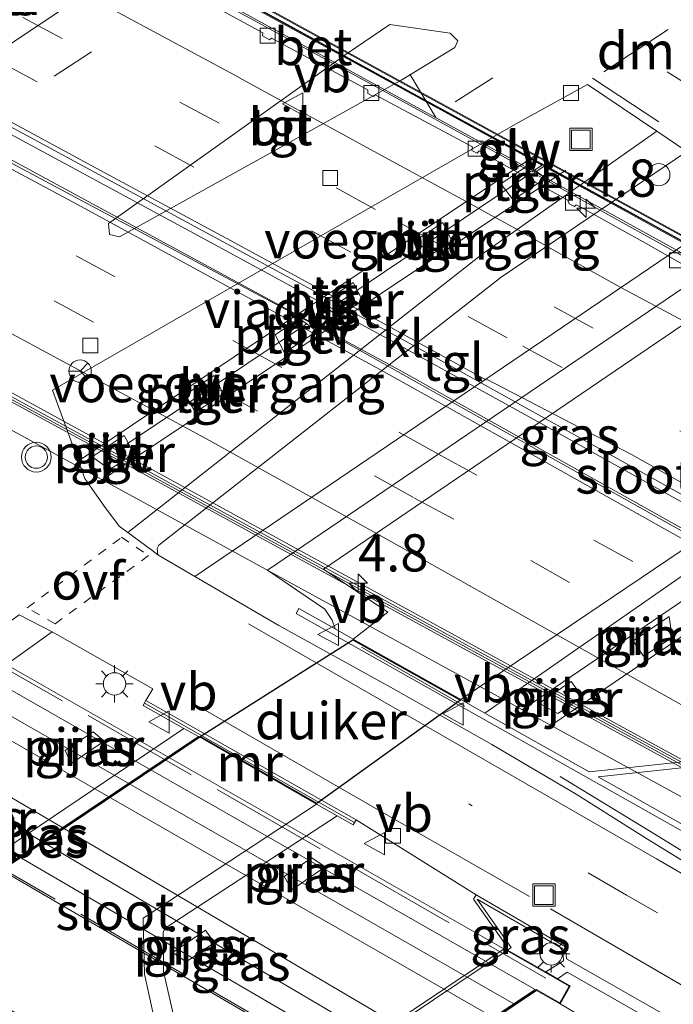
# Model space of a CAD drawing. Units: metres. Extents: x 82460 to 90000, y 449998 to 456251.
# Drawn here: x 84240 to 84284, y 453795 to 453862 of the extents above; entities that cross this region are included whole.
import ezdxf
from ezdxf.enums import TextEntityAlignment as Align

# ---------------------------------------------------------------- set-up
doc = ezdxf.new("R2010")
doc.units = ezdxf.units.M
for name, pattern in [('IE-TERREINAFSCHEIDING', [10, 8, -2]), ('VW-3-9_STREEP', [12, 3, -9]), ('VW-6060_STREEP', [1.2, 0.6, -0.6])]:
    doc.linetypes.add(name, pattern=pattern)
doc.layers.get('0').update_dxf_attribs({"lineweight": 25})
for name, color, linetype, lineweight in [('B-ME-AL-OVERIG-S-B1', 7, 'Continuous', 18), ('B-ME-AM-KILOMETR-S-B2', 7, 'Continuous', 18), ('B-ME-BV-GELEIDECONSTRUCTIE-GELEIDERAIL-L-B1', 213, 'BV-GELEIDERAIL', 18), ('B-ME-BV-GELEIDECONSTRUCTIE-GELEIDERAIL-L-B2', 213, 'BV-GELEIDERAIL', 18), ('B-ME-IE-GRASLAND-GV-B6', 93, 'Continuous', 18), ('B-ME-IE-INRICHTINGSELEMENT-S-B1', 253, 'Continuous', 18), ('B-ME-IE-MEUBILAIR_WEGMEUBILAIR-LICHTMAST-S-B1', 8, 'Continuous', 18), ('B-ME-IE-MEUBILAIR_WEGMEUBILAIR-LIJNVERLICHT-L-B1', 8, 'VW-LIJNV', 18), ('B-ME-IE-TERREINAFSCHEIDING-RASTERHEKWERK-L-B1', 8, 'IE-TERREINAFSCHEIDING', 18), ('B-ME-IE-TERREINAFSCHEIDING-RASTERHEKWERK-L-B2', 8, 'IE-TERREINAFSCHEIDING', 18), ('B-ME-KW-DUIKER-GV-B6', 10, 'Continuous', 25), ('B-ME-KW-GELUIDSWERING-GV-B7', 8, 'Continuous', 18), ('B-ME-KW-LANDHOOFD-GV-B6', 173, 'Continuous', 18), ('B-ME-KW-PIJLER-GV-B6', 173, 'Continuous', 18), ('B-ME-KW-SCHERM-L-B2', 8, 'Continuous', 18), ('B-ME-KW-VIADUCT-GV-B7', 173, 'Continuous', 18), ('B-ME-KW-VOEGOVERGANG-L-B2', 8, 'Continuous', 18), ('B-ME-MW-MUUR-GV-B6', 8, 'IE-TERREINAFSCHEIDING-KUNSTMATIG', 18), ('B-ME-MW-MUUR-L-B1', 8, 'IE-TERREINAFSCHEIDING-KUNSTMATIG', 18), ('B-ME-OB-BEKLEDING-GV-B6', 253, 'Continuous', 18), ('B-ME-OB-BESCHOEIING-GV-B6', 10, 'Continuous', 25), ('B-ME-OG-WATER-GV-B6', 153, 'Continuous', 18), ('B-ME-SB-SPOOR-GV-B6', 253, 'Continuous', 18), ('B-ME-SB-SPOOR-GV-B7', 253, 'Continuous', 18), ('B-ME-SB-SPOOR-L-B2', 253, 'Continuous', 18), ('B-ME-VH-VERH_SOORT-BETON-OVERIG-GV-B7', 8, 'IE-TERREINAFSCHEIDING-NATUURLIJK-HOUTWAL', 18), ('B-ME-VH-VERH_SOORT-BITUMEN-GV-B6', 8, 'IE-TERREINAFSCHEIDING-NATUURLIJK-HOUTWAL', 18), ('B-ME-VH-VERH_SOORT-BITUMEN-GV-B7', 8, 'IE-TERREINAFSCHEIDING-NATUURLIJK-HOUTWAL', 18), ('B-ME-VH-VERH_SOORT-KLINKERS-GV-B6', 8, 'IE-TERREINAFSCHEIDING-NATUURLIJK-HOUTWAL', 18), ('B-ME-VH-VERH_SOORT-TEGELS-GV-B6', 8, 'Continuous', 18), ('B-ME-VV-KOLK-S-B1', 8, 'Continuous', 18), ('B-ME-VV-KOLK-S-B2', 8, 'Continuous', 18), ('B-ME-VW-MARKERING-39STREEP-015-L-B1', 255, 'VW-3-9_STREEP', 18), ('B-ME-VW-MARKERING-39STREEP-015-L-B2', 255, 'VW-3-9_STREEP', 18), ('B-ME-VW-MARKERING-6060STRP10-GV-B6', 255, 'VW-6060_STREEP', 18), ('B-ME-VW-MARKERING-DRIEHOEK-L-B1', 7, 'VW-HAAIETAND70-R-B', 18), ('B-ME-VW-MARKERING-STREEP-015-L-B1', 7, 'Continuous', 18), ('B-ME-VW-MARKERING-STREEP-015-L-B2', 7, 'Continuous', 18), ('B-ME-VW-MEUBILAIR_WEGMEUBILAIR-RONA-S-B1', 8, 'Continuous', 18), ('B-ME-VW-MEUBILAIR_WEGMEUBILAIR-VERKEERSBORD-S-B1', 8, 'Continuous', 18), ('B-ME-VW-MEUBILAIR_WEGMEUBILAIR-VERKEERSLICHT-S-B1', 13, 'Continuous', 18)]:
    doc.layers.add(name, color=color, linetype=linetype, lineweight=lineweight)
doc.styles.add('NLCS-ISO', font='NLCS-ISO.TTF')
doc.linetypes.add('BV-GELEIDERAIL', pattern='A,10,-3,[108,NLCS.SHX,S=1,R=0,X=0,Y=0],-3', length=16)
doc.linetypes.add('IE-TERREINAFSCHEIDING-KUNSTMATIG', pattern='A,4,[82,NLCS.SHX,S=0.75,R=90,X=0,Y=0],4,-2', length=10)
doc.linetypes.add('IE-TERREINAFSCHEIDING-NATUURLIJK-HOUTWAL', pattern='A,7,-1.5,[67,NLCS.SHX,S=0.75,R=45,X=0,Y=0],-1.5,7,-1.5,[70,NLCS.SHX,S=0.75,R=0,X=0,Y=0],-1.5', length=20)
doc.linetypes.add('VW-HAAIETAND70-R-B', pattern='A,0,-0.5,[153,NLCS.SHX,S=1,R=180,X=-0.375,Y=0],-0.5', length=1)
doc.linetypes.add('VW-LIJNV', pattern='A,0,-5,[102,NLCS.SHX,S=1,R=0,X=-0.625,Y=0],2.5,-0.5,[69,NLCS.SHX,S=0.5,R=0,X=0,Y=0],-0.5,2.5,[102,NLCS.SHX,S=1,R=180,X=0.625,Y=0],-5', length=16)

# ---------------------------------------------------------------- blocks, each defined once
blk = doc.blocks.new('dtb')
blk.add_circle((0, 0), 0.75)
blk = doc.blocks.new('put')
for p, q in [((0.75, 0.75), (-0.75, 0.75)), ((-0.75, 0.75), (-0.75, -0.75)), ((0.75, -0.75), (0.75, 0.75)), ((-0.75, -0.75), (0.75, -0.75))]:
    blk.add_line(p, q)
blk.add_lwpolyline([(-0.625, 0.625), (0.625, 0.625), (0.625, -0.625), (-0.625, -0.625)], close=True)
blk = doc.blocks.new('verkeersbord')
for p, q in [((0, 0.75), (-0.75, -0.625)), ((0.75, -0.625), (0, 0.75)), ((-0.75, -0.625), (0.75, -0.625))]:
    blk.add_line(p, q)
blk = doc.blocks.new('verkeerslicht')
for radius in [1, 0.75]:
    blk.add_circle((0, 0), radius)
blk = doc.blocks.new('wegwijzer')
for q in [(0, 0.75), (-0.53, -0.53), (0.53, -0.53)]:
    blk.add_line((0, 0), q)
blk.add_circle((0, 0), 0.75)
blk = doc.blocks.new('hecto')
for p, q in [((0, 0.625), (-0.625, 0)), ((0, -0.625), (0, 0.625)), ((-0.625, 0), (0.625, 0)), ((0.625, 0), (0, -0.625))]:
    blk.add_line(p, q)
blk = doc.blocks.new('kolk')
blk.add_lwpolyline([(-0.5, -0.5), (0.5, -0.5), (0.5, 0.5), (-0.5, 0.5)], close=True)
blk = doc.blocks.new('lantaarnpaal')
for p, q in [((-0.884, 0.884), (-0.53, 0.53)), ((0, 0.75), (0, 1.25)), ((0.53, 0.53), (0.884, 0.884)), ((-0.75, 0), (-1.25, 0)), ((0.75, 0), (1.25, 0)), ((-0.53, -0.53), (-0.884, -0.884)), ((0.53, -0.53), (0.884, -0.884)), ((0, -0.75), (0, -1.25))]:
    blk.add_line(p, q)
blk.add_circle((0, 0), 0.75)

msp = doc.modelspace()

# ---------------------------------------------------------------- linework, layer by layer
at = {"layer": 'B-ME-BV-GELEIDECONSTRUCTIE-GELEIDERAIL-L-B1'}
msp.add_polyline3d([(84396.517, 453744.087, 6.581), (84386.102, 453749.474, 7.027), (84377.815, 453753.778, 7.236), (84369.466, 453758.042, 7.114), (84356.407, 453764.753, 6.885), (84350.293, 453767.935, 6.423), (84340.3, 453773.269, 6.04), (84333.029, 453777.284, 5.792), (84317.926, 453785.978, 5.082), (84291.163, 453801.634, 3.132), (84282.633, 453806.873, 2.517), (84276.259, 453810.768, 1.83)], dxfattribs=at)
at = {"layer": 'B-ME-BV-GELEIDECONSTRUCTIE-GELEIDERAIL-L-B2'}
for points in [[(84319.837, 453826.012, 7.376), (84319.692, 453826.097, 7.376), (84307.515, 453833.005, 7.406), (84297.924, 453838.391, 7.419), (84285.735, 453845.277, 7.441), (84273.478, 453852.042, 7.486), (84259.433, 453859.706, 7.518), (84250.661, 453864.507, 7.528), (84240.103, 453870.211, 7.496), (84228.679, 453876.353, 7.376)], [(84306.067, 453816.924, 7.771), (84298.488, 453821.314, 7.793), (84284.546, 453829.162, 7.823), (84274.946, 453834.533, 7.828), (84264.441, 453840.333, 7.845), (84253.025, 453846.553, 7.852), (84235.427, 453856.054, 7.831), (84222.176, 453863.084, 7.766), (84214.82, 453867.023, 7.73)], [(84304.772, 453816.07, 7.411), (84265.563, 453838.045, 7.508), (84223.316, 453860.912, 7.508), (84213.42, 453866.194, 7.477)]]:
    msp.add_polyline3d(points, dxfattribs=at)
at = {"layer": 'B-ME-IE-GRASLAND-GV-B6'}
for points in [[(84259.575, 453872.79, 0.434), (84249.831, 453867.083, 0.256), (84216.825, 453845.062, 0.406), (84188.675, 453825.136, 0.652), (84183.137, 453828.429, 0.245), (84187.552, 453832.198, 0.228), (84202.56, 453842.005, 0.051), (84210.955, 453847.857, 0.165), (84242.791, 453868.959, 0.414), (84244.902, 453870.036, 0.303), (84247.775, 453871.151, 0.276), (84251.665, 453872.217, 0.37), (84255.193, 453873.171, 0.414), (84257.674, 453873.896, 0.453), (84259.613, 453874.472, 0.457), (84260.45, 453873.276, 0.437), (84259.575, 453872.79, 0.434)], [(84331.045, 453777.889, 4.971), (84319.059, 453784.834, 4.348), (84304.237, 453793.411, 3.551), (84293.825, 453799.462, 2.694), (84287.022, 453803.544, 2.347), (84282.15, 453806.538, 2.221), (84277.35, 453809.58, 2.02), (84271.673, 453812.904, 1.779), (84265.054, 453816.663, 1.357), (84257.348, 453820.928, 1.053), (84251.707, 453824.217, 0.826), (84289.395, 453849.77, 0.615), (84293.146, 453847.39, 0.804), (84296.95, 453844.958, 0.824), (84302.043, 453841.657, 0.799), (84306.2, 453838.981, 0.85), (84311.186, 453835.796, 1.103), (84316.036, 453832.73, 1.308), (84321.888, 453828.969, 1.565), (84327.767, 453825.357, 1.991)], [(84290.106, 453847.401, 1.104), (84256.58, 453824.643, 1.104), (84260.436, 453822.009, 1.116), (84260.941, 453821.269, 1.116), (84261.132, 453820.697, 1.116), (84258.7, 453822.067, 1.175), (84258.504, 453821.718, 1.175), (84285.243, 453806.655, 2.4)], [(84297.225, 453843.586, -0.591), (84294.98, 453841.873, -0.591), (84290.057, 453844.902, -0.591), (84260.36, 453824.715, -0.591), (84264.677, 453821.819, -0.591), (84262.355, 453820.008, -0.591), (84261.132, 453820.697, 1.116), (84260.941, 453821.269, 1.116), (84260.436, 453822.009, 1.116), (84256.58, 453824.643, 1.104), (84290.106, 453847.401, 1.104), (84294.383, 453844.684, 0.658), (84294.546, 453844.64, 0.658), (84294.852, 453844.642, 0.658), (84295.332, 453844.806, 0.658), (84297.225, 453843.586, -0.591)], [(84304.054, 453839.186, -0.591), (84305.023, 453838.562, 0.591), (84271.198, 453815.027, 0.591), (84269.587, 453815.934, -0.591), (84304.054, 453839.186, -0.591)], [(84285.75, 453811.881, 1.25), (84278.216, 453811.073, 2.069), (84271.198, 453815.027, 0.591), (84305.023, 453838.562, 0.591)], [(84281.171, 453819.893, 1.34), (84281.876, 453818.851, 1.425), (84283.795, 453820.119, 1.448), (84283.591, 453821.526, 1.321), (84281.171, 453819.893, 1.34)], [(84250.969, 453813.998, -0.007), (84234.242, 453802.721, -0.007), (84230.464, 453800.284, 0.056), (84217.378, 453808.066, 0.8), (84225.928, 453813.76, 0.794), (84226.996, 453814.175, 0.797), (84227.563, 453814.275, 0.811), (84230.324, 453814.479, 0.811), (84233.586, 453815.056, 0.797), (84235.699, 453815.912, 0.794), (84242.097, 453820.492, 0.705), (84248.866, 453816.647, 0.737), (84248.415, 453815.881, 0.845), (84248.217, 453815.533, 0.845), (84250.969, 453813.998, -0.007)], [(84274.863, 453815.689, 1.34), (84276.117, 453814.996, 1.43), (84277.765, 453816.092, 1.422), (84277.019, 453817.143, 1.185), (84274.863, 453815.689, 1.34)], [(84231.442, 453799.702, -0.4), (84230.464, 453800.284, 0.056), (84234.242, 453802.721, -0.007), (84250.969, 453813.998, -0.007), (84251.943, 453813.454, -0.458), (84231.442, 453799.702, -0.4)], [(84242.99, 453812.519, 0.693), (84243.377, 453811.638, 0.66), (84245.594, 453813.126, 0.728), (84244.858, 453813.773, 0.744), (84242.99, 453812.519, 0.693)], [(84251.875, 453787.631, 0.311), (84250.274, 453788.572, -0.568), (84248.321, 453797.466, -0.568), (84248.234, 453801.237, -0.568), (84259.891, 453808.896, -0.568), (84261.28, 453808.106, 0.313), (84249.708, 453800.563, 0.311), (84249.574, 453800.262, 0.311), (84249.59, 453797.632, 0.311), (84251.875, 453787.631, 0.311)], [(84261.28, 453808.106, 0.313), (84262.345, 453807.5, 0.808), (84262.543, 453807.848, 0.808), (84270.62, 453802.791, 1.7), (84270.45, 453802.516, 1.7), (84272.695, 453799.309, 2.2), (84258.153, 453789.543, 2.2), (84262.231, 453783.882, 2.3), (84269.53, 453779.689, 2.3), (84267.822, 453778.258, 2.272), (84251.875, 453787.631, 0.311), (84249.59, 453797.632, 0.311), (84249.574, 453800.262, 0.311), (84249.708, 453800.563, 0.311), (84261.28, 453808.106, 0.313)], [(84257.702, 453804.031, 1.07), (84258.213, 453803.138, 1.326), (84260.458, 453804.674, 1.217), (84259.561, 453805.3, 0.998), (84257.702, 453804.031, 1.07)], [(84275.295, 453797.609, 4.2), (84272.717, 453799.083, 4.292), (84272.976, 453799.257, 4.292), (84270.693, 453802.517, 4.288), (84276.446, 453799.172, 4.293), (84276.502, 453798.367, 4.2), (84275.295, 453797.609, 4.2)], [(84250.212, 453798.916, 0.491), (84251.123, 453798.288, 0.877), (84253.005, 453799.575, 1.026), (84252.425, 453800.428, 0.789), (84250.212, 453798.916, 0.491)], [(84276.26, 453795.468, 6.565), (84276.944, 453796.667, 6.566), (84276.083, 453797.159, 6.45), (84276.741, 453797.607, 6.45), (84301.882, 453783.265, 6.45), (84328.62, 453768.044, 6.45), (84333.028, 453765.604, 6.45), (84341.972, 453760.597, 6.45), (84353.78, 453754.059, 6.45), (84365.319, 453747.885, 6.45), (84377.343, 453741.73, 6.45), (84388.496, 453736.092, 6.45), (84400.5, 453730.002, 6.482), (84397.829, 453727.441, 6.603), (84394.983, 453728.974, 6.605), (84394.424, 453727.939, 6.605), (84371.64, 453740.649, 6.261), (84338.607, 453759.365, 6.218), (84305.605, 453778.117, 6.21), (84276.26, 453795.468, 6.565)]]:
    msp.add_polyline3d(points, dxfattribs=at)
at = {"layer": 'B-ME-IE-MEUBILAIR_WEGMEUBILAIR-LIJNVERLICHT-L-B1'}
for p, q in [((84274.847, 453852.709, 0.63), (84244.045, 453832.117, 0.502)), ((84245.269, 453830.573, 0.67), (84276.661, 453851.556, 0.68)), ((84304.556, 453836.215, 0.79), (84273.713, 453815.246, 0.79)), ((84275.705, 453814.232, 0.86), (84306.547, 453835.201, 0.86))]:
    msp.add_line(p, q, dxfattribs=at)
at = {"layer": 'B-ME-IE-TERREINAFSCHEIDING-RASTERHEKWERK-L-B1'}
msp.add_line((84269.858, 453815.498, 1.821), (84261.794, 453820.09, 1.511), dxfattribs=at)
at = {"layer": 'B-ME-IE-TERREINAFSCHEIDING-RASTERHEKWERK-L-B2'}
for points in [[(84183.271, 453849.861, 7.236), (84235.844, 453819.828, 6.936), (84275.31, 453797.201, 6.952)], [(84268.226, 453787.412, 7.35), (84228.682, 453810.422, 6.94), (84172.64, 453843.146, 7.228)]]:
    msp.add_polyline3d(points, dxfattribs=at)
at = {"layer": 'B-ME-KW-DUIKER-GV-B6'}
msp.add_polyline3d([(84269.562, 453815.89, -0.591), (84259.916, 453808.939, -0.568), (84252.066, 453813.442, -0.568), (84262.33, 453819.964, -0.591), (84269.562, 453815.89, -0.591)], dxfattribs=at)
at = {"layer": 'B-ME-KW-GELUIDSWERING-GV-B7'}
for points in [[(84320.15, 453827.12, 6.906), (84308.635, 453833.538, 6.906), (84305.218, 453835.389, 6.931), (84304.817, 453835.609, 6.931), (84293.587, 453841.774, 6.931), (84282.148, 453848.054, 6.949), (84275.084, 453851.906, 6.962), (84264.705, 453857.608, 7.001), (84254.718, 453863.073, 6.992), (84245.014, 453868.352, 7.01), (84234.092, 453874.364, 6.919), (84229.604, 453876.761, 6.557), (84225.911, 453878.782, 6.553), (84226.067, 453879.068, 6.553), (84321.083, 453827.077, 6.668), (84320.884, 453826.711, 6.668), (84320.15, 453827.12, 6.906)], [(84291.627, 453807.447, 6.592), (84200.324, 453857.264, 6.502), (84200.606, 453857.454, 6.503), (84291.913, 453807.635, 6.593), (84291.627, 453807.447, 6.592)]]:
    msp.add_polyline3d(points, dxfattribs=at)
at = {"layer": 'B-ME-KW-LANDHOOFD-GV-B6'}
msp.add_polyline3d([(84275.295, 453797.609, 4.2), (84276.083, 453797.159, 6.45), (84276.944, 453796.667, 6.566), (84276.26, 453795.468, 6.565), (84274.677, 453796.372, 6.546), (84265.661, 453790.311, 6.598), (84269.068, 453788.323, 6.385), (84268.352, 453787.095, 6.384), (84263.638, 453789.846, 4.285), (84261.137, 453791.306, 4.292), (84272.717, 453799.083, 4.292), (84275.295, 453797.609, 4.2)], dxfattribs=at)
at = {"layer": 'B-ME-KW-PIJLER-GV-B6'}
for points in [[(84274.106, 453851.853, 0.609), (84275.298, 453851.006, 0.623), (84273.12, 453849.55, 0.63), (84272.269, 453850.625, 0.613), (84274.106, 453851.853, 0.609)], [(84266.492, 453846.762, 0.622), (84268.387, 453848.029, 0.627), (84268.988, 453846.788, 0.648), (84267.092, 453845.521, 0.638), (84266.492, 453846.762, 0.622)], [(84260.173, 453842.539, 0.625), (84262.351, 453843.995, 0.634), (84262.977, 453842.77, 0.646), (84261.381, 453841.703, 0.641), (84260.173, 453842.539, 0.625)], [(84257.097, 453840.482, 0.621), (84258.719, 453841.566, 0.624), (84259.901, 453840.714, 0.638), (84257.739, 453839.269, 0.637), (84257.097, 453840.482, 0.621)], [(84251.07, 453836.453, 0.616), (84252.991, 453837.737, 0.624), (84253.607, 453836.507, 0.636), (84251.712, 453835.24, 0.627), (84251.07, 453836.453, 0.616)], [(84244.794, 453832.257, 0.524), (84246.955, 453833.702, 0.59), (84247.596, 453832.49, 0.591), (84245.975, 453831.406, 0.545), (84244.794, 453832.257, 0.524)], [(84281.171, 453819.893, 1.34), (84283.591, 453821.526, 1.321), (84283.795, 453820.119, 1.448), (84281.876, 453818.851, 1.425), (84281.171, 453819.893, 1.34)], [(84274.863, 453815.689, 1.34), (84277.019, 453817.143, 1.185), (84277.765, 453816.092, 1.422), (84276.117, 453814.996, 1.43), (84274.863, 453815.689, 1.34)], [(84242.99, 453812.519, 0.693), (84244.858, 453813.773, 0.744), (84245.594, 453813.126, 0.728), (84243.377, 453811.638, 0.66), (84242.99, 453812.519, 0.693)], [(84257.702, 453804.031, 1.07), (84259.561, 453805.3, 0.998), (84260.458, 453804.674, 1.217), (84258.213, 453803.138, 1.326), (84257.702, 453804.031, 1.07)], [(84252.425, 453800.428, 0.789), (84253.005, 453799.575, 1.026), (84251.123, 453798.288, 0.877), (84250.212, 453798.916, 0.491), (84252.425, 453800.428, 0.789)]]:
    msp.add_polyline3d(points, dxfattribs=at)
at = {"layer": 'B-ME-KW-SCHERM-L-B2'}
msp.add_line((84200.508, 453857.335, 8.605), (84291.724, 453807.564, 8.695), dxfattribs=at)
msp.add_polyline3d([(84226.007, 453878.828, 8.737), (84236.57, 453873.047, 8.807), (84247.007, 453867.312, 8.877), (84256.291, 453862.25, 8.857), (84266.23, 453856.806, 8.85), (84276.204, 453851.349, 8.837), (84287.354, 453845.218, 8.795), (84298.043, 453839.371, 8.784), (84308.749, 453833.495, 8.776), (84319.406, 453827.594, 8.762), (84320.872, 453826.776, 8.771)], dxfattribs=at)
at = {"layer": 'B-ME-KW-VIADUCT-GV-B7'}
for points in [[(84195.289, 453858.187, 6.506), (84195.673, 453858.889, 6.506), (84199.525, 453856.78, 6.501), (84229.287, 453876.816, 6.557), (84225.817, 453878.715, 6.553), (84226.057, 453879.154, 6.553), (84321.161, 453827.114, 6.668), (84320.921, 453826.675, 6.668), (84290.81, 453806.802, 6.392), (84293.979, 453805.067, 6.388), (84293.595, 453804.365, 6.388), (84195.289, 453858.187, 6.506)], [(84268.334, 453787.163, 6.384), (84172.461, 453843.109, 6.234), (84173.127, 453844.251, 6.234), (84177.612, 453841.634, 6.581), (84185.863, 453847.196, 6.494), (84182.699, 453849.004, 6.289), (84183.334, 453850.116, 6.289), (84276.876, 453796.648, 6.565), (84276.241, 453795.536, 6.565), (84274.675, 453796.431, 6.546), (84265.567, 453790.308, 6.597), (84269, 453788.305, 6.384), (84268.334, 453787.163, 6.384)]]:
    msp.add_polyline3d(points, dxfattribs=at)
at = {"layer": 'B-ME-KW-VOEGOVERGANG-L-B2'}
for p, q in [((84273.995, 453851.143, 6.799), (84261.287, 453842.573, 7.171)), ((84247.142, 453833.145, 6.841), (84259.254, 453841.229, 7.11))]:
    msp.add_line(p, q, dxfattribs=at)
at = {"layer": 'B-ME-MW-MUUR-GV-B6'}
for points in [[(84331.05, 453779.189, 4.9), (84293.846, 453800.648, 2.9), (84293.296, 453802.08, 2.6), (84285.243, 453806.655, 2.4), (84258.504, 453821.718, 1.175), (84258.7, 453822.067, 1.175), (84261.132, 453820.697, 1.116), (84262.355, 453820.008, -0.591)], [(84262.355, 453820.008, -0.591), (84269.587, 453815.934, -0.591), (84271.198, 453815.027, 0.591), (84278.216, 453811.073, 2.069), (84285.75, 453811.881, 1.25)], [(84259.891, 453808.896, -0.568), (84252.041, 453813.399, -0.568), (84251.943, 453813.454, -0.458), (84250.969, 453813.998, -0.007), (84248.217, 453815.533, 0.845), (84248.415, 453815.881, 0.845), (84262.543, 453807.848, 0.808), (84262.345, 453807.5, 0.808), (84261.28, 453808.106, 0.313), (84259.891, 453808.896, -0.568)], [(84285.898, 453811.495, 1.25), (84278.817, 453810.734, 2.097), (84285.261, 453807.104, 2.392)], [(84275.295, 453797.609, 4.2), (84276.502, 453798.367, 4.2), (84276.446, 453799.172, 4.293), (84270.693, 453802.517, 4.288), (84272.976, 453799.257, 4.292), (84272.717, 453799.083, 4.292), (84261.137, 453791.306, 4.292), (84258.436, 453789.492, 4.292), (84262.368, 453784.034, 4.285), (84269.63, 453779.862, 4.206), (84269.53, 453779.689, 2.3), (84262.231, 453783.882, 2.3), (84258.153, 453789.543, 2.2), (84272.695, 453799.309, 2.2), (84270.45, 453802.516, 1.7), (84270.62, 453802.791, 1.7), (84276.639, 453799.292, 1.75), (84276.695, 453798.488, 2), (84302.249, 453783.91, 3.3), (84328.983, 453768.691, 4.9)], [(84328.62, 453768.044, 6.45), (84301.882, 453783.265, 6.45), (84276.741, 453797.607, 6.45), (84276.083, 453797.159, 6.45), (84275.295, 453797.609, 4.2)]]:
    msp.add_polyline3d(points, dxfattribs=at)
at = {"layer": 'B-ME-MW-MUUR-L-B1'}
msp.add_line((84248.359, 453815.682, 0.845), (84262.401, 453807.699, 0.808), dxfattribs=at)
at = {"layer": 'B-ME-OB-BEKLEDING-GV-B6'}
msp.add_polyline3d([(84315.184, 453830.442, 1.198), (84285.33, 453808.833, 2.4), (84285.261, 453807.104, 2.392), (84278.817, 453810.734, 2.097), (84285.898, 453811.495, 1.25), (84312.703, 453830.754, 1.25), (84312.729, 453833.716, 1.25), (84313.406, 453833.698, 1.25), (84316.793, 453831.473, 1.25), (84315.184, 453830.442, 1.198)], dxfattribs=at)
at = {"layer": 'B-ME-OB-BESCHOEIING-GV-B6'}
msp.add_polyline3d([(84231.537, 453799.645, -0.568), (84231.442, 453799.702, -0.4), (84251.943, 453813.454, -0.458), (84252.041, 453813.399, -0.568), (84231.537, 453799.645, -0.568)], dxfattribs=at)
at = {"layer": 'B-ME-OG-WATER-GV-B6'}
for points in [[(84304.054, 453839.186, -0.591), (84269.587, 453815.934, -0.591), (84262.355, 453820.008, -0.591), (84264.677, 453821.819, -0.591), (84260.36, 453824.715, -0.591), (84290.057, 453844.902, -0.591), (84294.98, 453841.873, -0.591), (84297.225, 453843.586, -0.591), (84304.054, 453839.186, -0.591)], [(84250.274, 453788.572, -0.568), (84231.537, 453799.645, -0.568), (84252.041, 453813.399, -0.568), (84259.891, 453808.896, -0.568), (84248.234, 453801.237, -0.568), (84248.321, 453797.466, -0.568), (84250.274, 453788.572, -0.568)]]:
    msp.add_polyline3d(points, dxfattribs=at)
at = {"layer": 'B-ME-SB-SPOOR-GV-B6'}
msp.add_polyline3d([(84269.068, 453788.323, 6.385), (84265.661, 453790.311, 6.598), (84274.677, 453796.372, 6.546), (84276.26, 453795.468, 6.565), (84305.605, 453778.117, 6.21), (84338.607, 453759.365, 6.218), (84371.64, 453740.649, 6.261), (84394.424, 453727.939, 6.605), (84396.743, 453726.69, 6.55), (84387.637, 453718.5, 6.55), (84379.639, 453723.078, 6.6), (84363.455, 453732.988, 6.238), (84346.965, 453742.636, 6.238), (84320.099, 453758.459, 6.238), (84289.057, 453776.568, 6.321), (84269.068, 453788.323, 6.385)], dxfattribs=at)
at = {"layer": 'B-ME-SB-SPOOR-GV-B7'}
msp.add_polyline3d([(84185.865, 453847.137, 6.494), (84274.58, 453796.427, 6.546), (84265.565, 453790.367, 6.597), (84177.706, 453841.637, 6.58), (84185.865, 453847.137, 6.494)], dxfattribs=at)
at = {"layer": 'B-ME-SB-SPOOR-L-B2'}
for points in [[(84184.456, 453846.187, 6.609), (84233.668, 453818.048, 6.577), (84273.146, 453795.463, 6.648)], [(84183.066, 453845.25, 6.573), (84232.954, 453816.81, 6.597), (84271.79, 453794.552, 6.619)], [(84268.375, 453792.256, 6.686), (84231.525, 453813.946, 6.656), (84180.519, 453843.534, 6.62)], [(84179.134, 453842.599, 6.581), (84229.703, 453813.269, 6.589), (84266.991, 453791.325, 6.597)]]:
    msp.add_polyline3d(points, dxfattribs=at)
at = {"layer": 'B-ME-VH-VERH_SOORT-BETON-OVERIG-GV-B7'}
for points in [[(84275.044, 453851.881, 6.875), (84275.068, 453851.875, 6.893), (84274.367, 453851.433, 6.802), (84274.268, 453851.461, 6.807), (84274.224, 453851.474, 6.809), (84264.088, 453857.042, 6.834), (84254.127, 453862.463, 6.847), (84244.232, 453867.782, 6.847), (84244.952, 453868.217, 6.878), (84245.044, 453868.272, 6.882), (84254.831, 453862.92, 6.856), (84264.279, 453857.782, 6.848), (84275.044, 453851.881, 6.875)], [(84275.234, 453851.776, 6.868), (84285.878, 453845.925, 6.801), (84296.168, 453840.296, 6.773), (84305.178, 453835.366, 6.773), (84304.182, 453834.705, 6.774), (84296.661, 453838.959, 6.77), (84285.685, 453845.109, 6.79), (84277.912, 453849.443, 6.818), (84274.648, 453851.263, 6.83), (84274.581, 453851.3, 6.83), (84274.506, 453851.354, 6.803), (84275.184, 453851.826, 6.879), (84275.234, 453851.776, 6.868)]]:
    msp.add_polyline3d(points, dxfattribs=at)
at = {"layer": 'B-ME-VH-VERH_SOORT-BITUMEN-GV-B6'}
for points in [[(84216.825, 453845.062, 0.406), (84249.831, 453867.083, 0.256), (84259.575, 453872.79, 0.434), (84260.45, 453873.276, 0.437), (84265.347, 453875.992, 0.451), (84275.409, 453881.574, 0.481), (84285.717, 453888.214, 0.587), (84288.185, 453885.89, 0.603), (84288.39, 453885.697, 0.614), (84290.744, 453883.48, 0.657), (84293.222, 453881.147, 0.742), (84274.79, 453868.772, 0.611), (84274.64, 453868.549, 0.611), (84274.63, 453868.324, 0.611), (84274.685, 453868.102, 0.611), (84274.983, 453867.796, 0.611)], [(84245.953, 453847.21, 0.69), (84246.637, 453847.066, 0.68), (84265.506, 453857.56, 0.623), (84269.195, 453859.798, 0.667), (84269.382, 453860.257, 0.667), (84268.883, 453860.761, 0.667), (84264.805, 453861.344, 0.59), (84263.704, 453860.592, 0.577), (84261.883, 453859.355, 0.577), (84245.899, 453847.957, 0.67), (84245.953, 453847.21, 0.69)], [(84284.78, 453852.801, 0.577), (84282.767, 453854.163, 0.593), (84278.114, 453857.314, 0.52), (84273.418, 453854.738, 0.548), (84260.165, 453847.121, 0.548), (84242.119, 453836.742, 0.552), (84244.311, 453830.807, 0.552), (84245.56, 453829.01, 0.595), (84246.617, 453827.592, 0.595), (84247.191, 453827.17, 0.629), (84248.813, 453825.98, 0.726), (84249.216, 453825.669, 0.726), (84251.707, 453824.217, 0.826), (84257.348, 453820.928, 1.053), (84265.054, 453816.663, 1.357), (84271.673, 453812.904, 1.779), (84277.35, 453809.58, 2.02), (84282.15, 453806.538, 2.221), (84287.022, 453803.544, 2.347)], [(84302.249, 453783.91, 3.3), (84276.695, 453798.488, 2), (84276.639, 453799.292, 1.75), (84270.62, 453802.791, 1.7), (84262.543, 453807.848, 0.808), (84248.415, 453815.881, 0.845), (84248.866, 453816.647, 0.737), (84242.097, 453820.492, 0.705), (84239.879, 453821.632, 0.6)]]:
    msp.add_polyline3d(points, dxfattribs=at)
at = {"layer": 'B-ME-VH-VERH_SOORT-BITUMEN-GV-B7'}
for points in [[(84209.951, 453863.746, 6.833), (84212.861, 453865.705, 6.863), (84213.246, 453865.964, 6.664), (84259.451, 453841.306, 7.026), (84304.601, 453815.957, 7.016), (84304.172, 453815.674, 7.015), (84301.25, 453813.745, 6.924), (84298.106, 453811.67, 6.866), (84294.974, 453809.603, 6.755), (84292.1, 453807.706, 6.6), (84200.888, 453857.644, 6.51), (84203.643, 453859.499, 6.659), (84206.761, 453861.598, 6.737), (84209.951, 453863.746, 6.833)], [(84249.894, 453864.289, 6.847), (84256.266, 453860.779, 6.821), (84256.262, 453860.577, 6.83), (84256.719, 453860.317, 6.828), (84256.849, 453860.421, 6.819), (84263.325, 453856.962, 6.823), (84263.335, 453856.698, 6.835), (84263.709, 453856.494, 6.843), (84263.839, 453856.624, 6.845), (84270.376, 453853.115, 6.817), (84270.337, 453852.872, 6.821), (84270.688, 453852.689, 6.842), (84270.813, 453852.841, 6.82), (84273.575, 453851.313, 6.825), (84274.296, 453850.914, 6.826), (84274.631, 453850.729, 6.826), (84276.778, 453849.541, 6.83), (84276.865, 453849.276, 6.832), (84277.232, 453849.115, 6.835), (84277.357, 453849.22, 6.824), (84277.664, 453849.049, 6.822), (84282.044, 453846.616, 6.781), (84286.896, 453843.851, 6.818)], [(84287.497, 453828.028, 7.189), (84279.911, 453832.266, 7.201), (84271.177, 453837.11, 7.197), (84268.481, 453838.6, 7.202), (84261.62, 453842.374, 7.214), (84260.888, 453842.777, 7.215), (84259.333, 453843.632, 7.218), (84250.339, 453848.495, 7.22), (84241.189, 453853.457, 7.219), (84231.945, 453858.43, 7.229)]]:
    msp.add_polyline3d(points, dxfattribs=at)
at = {"layer": 'B-ME-VH-VERH_SOORT-KLINKERS-GV-B6'}
msp.add_polyline3d([(84284.78, 453852.801, 0.577), (84272.306, 453844.341, 0.726), (84249.286, 453826.332, 0.694), (84249.173, 453826.109, 0.694), (84249.216, 453825.669, 0.726), (84248.813, 453825.98, 0.726), (84247.191, 453827.17, 0.629), (84271.109, 453845.96, 0.627), (84282.767, 453854.163, 0.593), (84284.78, 453852.801, 0.577)], dxfattribs=at)
at = {"layer": 'B-ME-VH-VERH_SOORT-TEGELS-GV-B6'}
for points in [[(84261.883, 453859.355, 0.577), (84263.704, 453860.592, 0.577), (84264.805, 453861.344, 0.59), (84268.883, 453860.761, 0.667), (84269.382, 453860.257, 0.667), (84269.195, 453859.798, 0.667), (84265.506, 453857.56, 0.623), (84246.637, 453847.066, 0.68), (84245.953, 453847.21, 0.69), (84245.899, 453847.957, 0.67), (84261.883, 453859.355, 0.577)], [(84282.767, 453854.163, 0.593), (84271.109, 453845.96, 0.627), (84247.191, 453827.17, 0.629), (84246.617, 453827.592, 0.595), (84245.56, 453829.01, 0.595), (84244.311, 453830.807, 0.552), (84242.119, 453836.742, 0.552), (84260.165, 453847.121, 0.548), (84273.418, 453854.738, 0.548), (84278.114, 453857.314, 0.52), (84282.767, 453854.163, 0.593)], [(84289.395, 453849.77, 0.615), (84251.707, 453824.217, 0.826), (84249.216, 453825.669, 0.726), (84249.173, 453826.109, 0.694), (84249.286, 453826.332, 0.694), (84272.306, 453844.341, 0.726), (84284.78, 453852.801, 0.577), (84284.961, 453852.678, 0.578), (84288.504, 453850.336, 0.57), (84289.395, 453849.77, 0.615)], [(84272.269, 453850.625, 0.613), (84273.12, 453849.55, 0.63), (84275.298, 453851.006, 0.623), (84274.106, 453851.853, 0.609), (84272.269, 453850.625, 0.613)], [(84266.492, 453846.762, 0.622), (84267.092, 453845.521, 0.638), (84268.988, 453846.788, 0.648), (84268.387, 453848.029, 0.627), (84266.492, 453846.762, 0.622)], [(84260.173, 453842.539, 0.625), (84261.381, 453841.703, 0.641), (84262.977, 453842.77, 0.646), (84262.351, 453843.995, 0.634), (84260.173, 453842.539, 0.625)], [(84257.097, 453840.482, 0.621), (84257.739, 453839.269, 0.637), (84259.901, 453840.714, 0.638), (84258.719, 453841.566, 0.624), (84257.097, 453840.482, 0.621)], [(84251.07, 453836.453, 0.616), (84251.712, 453835.24, 0.627), (84253.607, 453836.507, 0.636), (84252.991, 453837.737, 0.624), (84251.07, 453836.453, 0.616)], [(84244.794, 453832.257, 0.524), (84245.975, 453831.406, 0.545), (84247.596, 453832.49, 0.591), (84246.955, 453833.702, 0.59), (84244.794, 453832.257, 0.524)], [(84217.378, 453808.066, 0.8), (84215.262, 453809.324, 0.733), (84224.905, 453815.744, 0.733), (84226.398, 453816.325, 0.733), (84227.291, 453816.486, 0.733), (84230.057, 453816.691, 0.733), (84232.978, 453817.205, 0.733), (84234.631, 453817.874, 0.733), (84239.879, 453821.632, 0.6), (84242.097, 453820.492, 0.705), (84235.699, 453815.912, 0.794), (84233.586, 453815.056, 0.797), (84230.324, 453814.479, 0.811), (84227.563, 453814.275, 0.811), (84226.996, 453814.175, 0.797), (84225.928, 453813.76, 0.794), (84217.378, 453808.066, 0.8)]]:
    msp.add_polyline3d(points, dxfattribs=at)
at = {"layer": 'B-ME-VW-MARKERING-39STREEP-015-L-B1'}
msp.add_line((84286.004, 453856.545, 0.513), (84283.129, 453858.38, 0.489), dxfattribs=at)
for points in [[(84273.594, 453876.391, 0.406), (84254.79, 453866.085, 0.422), (84217.801, 453841.881, 0.457), (84210.165, 453836.572, 0.54), (84191.669, 453823.356, 0.693)], [(84269.215, 453856.148, 0.568), (84286.847, 453867.332, 0.481), (84299.199, 453875.518, 0.565)], [(84345.309, 453766.114, 5.642), (84324.295, 453777.779, 4.628), (84311.605, 453784.995, 4.083), (84293.219, 453795.579, 2.939), (84280.742, 453802.782, 2.213), (84270.131, 453808.93, 1.704)]]:
    msp.add_polyline3d(points, dxfattribs=at)
at = {"layer": 'B-ME-VW-MARKERING-39STREEP-015-L-B2'}
for points in [[(84312.839, 453821.394, 6.935), (84305.494, 453825.574, 6.928), (84299.528, 453829.367, 7.016), (84289.037, 453835.192, 7.007), (84278.497, 453840.927, 6.987), (84263.842, 453848.912, 7.01), (84253.334, 453854.708, 7.004), (84242.771, 453860.401, 7.008), (84232.188, 453866.057, 6.992), (84228.854, 453867.746, 6.941), (84221.609, 453871.594, 6.879)], [(84309.756, 453819.359, 7.021), (84303.88, 453822.697, 7.016), (84286.96, 453832.59, 7.105), (84272.706, 453840.269, 7.091), (84262.188, 453846.043, 7.119), (84251.637, 453851.759, 7.109), (84241.098, 453857.498, 7.092), (84230.519, 453863.162, 7.081), (84227.361, 453864.812, 7.041), (84218.515, 453869.511, 6.959)], [(84209.951, 453863.746, 6.833), (84212.913, 453862.206, 6.874), (84233.159, 453851.504, 7.059), (84254.916, 453839.729, 7.11), (84268.033, 453832.472, 7.014), (84288.947, 453820.909, 6.932), (84292.847, 453818.599, 6.928), (84301.25, 453813.745, 6.924)], [(84206.761, 453861.598, 6.737), (84211.076, 453859.364, 6.793), (84231.679, 453848.436, 6.976), (84253.293, 453836.802, 7.027), (84266.472, 453829.495, 6.972), (84274.288, 453825.293, 6.909), (84291.133, 453815.656, 6.872), (84298.106, 453811.67, 6.866)]]:
    msp.add_polyline3d(points, dxfattribs=at)
at = {"layer": 'B-ME-VW-MARKERING-6060STRP10-GV-B6'}
msp.add_polyline3d([(84240.426, 453822.102, 0.674), (84246.764, 453826.852, 0.643), (84248.588, 453825.623, 0.686), (84242.305, 453821.037, 0.686), (84240.426, 453822.102, 0.674)], dxfattribs=at)
at = {"layer": 'B-ME-VW-MARKERING-DRIEHOEK-L-B1'}
msp.add_polyline3d([(84279.207, 453858.159, 0.524), (84280.93, 453859.301, 0.524), (84283.523, 453861.018, 0.434)], dxfattribs=at)
at = {"layer": 'B-ME-VW-MARKERING-STREEP-015-L-B1'}
for p, q in [((84266.17, 453858.007, 0.489), (84267.898, 453855.095, 0.509)), ((84278.45, 453857.735, 0.505), (84282.897, 453854.809, 0.505))]:
    msp.add_line(p, q, dxfattribs=at)
for points in [[(84255.301, 453821.035, 0.958), (84272.391, 453811.184, 1.807), (84282.74, 453805.213, 2.308), (84294.179, 453798.59, 2.84), (84304.589, 453792.611, 3.515), (84315.216, 453786.492, 4.21), (84324.456, 453781.166, 4.584), (84332.959, 453776.405, 5.161), (84337.632, 453773.753, 5.22)], [(84252.074, 453815.4, 0.84), (84265.031, 453807.943, 1.444), (84274.207, 453802.69, 1.842)], [(84275.614, 453801.867, 1.912), (84281.455, 453798.463, 2.122), (84293.655, 453791.362, 2.623), (84305.742, 453784.323, 3.219), (84315.345, 453778.878, 4.012), (84324.033, 453773.939, 4.6), (84336.266, 453767.071, 5.2), (84344.748, 453762.33, 5.543), (84352.036, 453758.396, 5.709), (84357.788, 453755.391, 5.831), (84366.765, 453750.795, 6.123), (84375.209, 453746.605, 6.352), (84384.118, 453742.193, 6.293), (84393.681, 453737.494, 6.4), (84400.093, 453734.327, 6.451), (84404.326, 453732.165, 6.439)]]:
    msp.add_polyline3d(points, dxfattribs=at)
at = {"layer": 'B-ME-VW-MARKERING-STREEP-015-L-B2'}
for points in [[(84275.964, 453846.102, 6.9), (84273.3, 453847.595, 6.908), (84271.151, 453848.772, 6.911), (84270.438, 453849.162, 6.912), (84264.017, 453852.678, 6.92), (84254.663, 453857.775, 6.912), (84254.673, 453857.772, 6.912), (84246.242, 453862.315, 6.934), (84236.775, 453867.409, 6.93), (84230.376, 453870.736, 6.838), (84225.681, 453873.237, 6.803), (84224.767, 453873.719, 6.796)], [(84271.324, 453837.414, 7.185), (84263.988, 453841.449, 7.21), (84261.917, 453842.575, 7.213), (84261.194, 453842.967, 7.214), (84254.102, 453846.821, 7.225), (84245.055, 453851.685, 7.208), (84235.834, 453856.687, 7.204), (84227.451, 453861.154, 7.183), (84225.927, 453861.994, 7.138), (84215.559, 453867.521, 7.035)], [(84212.861, 453865.705, 6.863), (84221.602, 453861.116, 6.987), (84243.819, 453849.249, 7.082), (84264.381, 453838.005, 7.111), (84269.45, 453835.177, 7.1), (84294.372, 453821.218, 7.041), (84304.172, 453815.674, 7.015)], [(84203.643, 453859.499, 6.659), (84209.596, 453856.423, 6.738), (84230.069, 453845.557, 6.892), (84252.68, 453833.358, 6.955), (84264.928, 453826.548, 6.905), (84289.449, 453812.765, 6.759), (84294.974, 453809.603, 6.755)], [(84315.958, 453823.452, 6.85), (84307.124, 453828.479, 6.84), (84297.19, 453834.571, 6.931), (84294.559, 453836.053, 6.933), (84280.358, 453843.646, 6.877), (84275.959, 453846.093, 6.896)], [(84306.829, 453817.426, 7.154), (84302.357, 453819.982, 7.154), (84289.88, 453827.471, 7.223), (84288.129, 453828.455, 7.226), (84281.075, 453832.416, 7.236), (84271.35, 453837.468, 7.191)]]:
    msp.add_polyline3d(points, dxfattribs=at)

# ---------------------------------------------------------------- block references
at = {"layer": 'B-ME-AL-OVERIG-S-B1', "rotation": 90}
msp.add_blockref('dtb', (84282.904, 453851.243, 0.524), dxfattribs=at)
at = {"layer": 'B-ME-AM-KILOMETR-S-B2', "rotation": 90}
for p in [(84278.012, 453848.983, 6.951), (84262.679, 453823.774, 7.181)]:
    msp.add_blockref('hecto', p, dxfattribs=at)
at = {"layer": 'B-ME-IE-INRICHTINGSELEMENT-S-B1', "rotation": 90}
for p in [(84277.662, 453853.613, 0.657), (84275.18, 453802.78, 1.86)]:
    msp.add_blockref('put', p, dxfattribs=at)
at = {"layer": 'B-ME-IE-MEUBILAIR_WEGMEUBILAIR-LICHTMAST-S-B1', "rotation": 90}
for p in [(84246.299, 453816.99, 0.643), (84275.671, 453798.825, 4.218)]:
    msp.add_blockref('lantaarnpaal', p, dxfattribs=at)
at = {"layer": 'B-ME-VV-KOLK-S-B1', "rotation": 90}
for p in [(84276.994, 453856.738, 0.623), (84260.798, 453851.021, 0.63), (84244.677, 453839.756, 0.66), (84265.029, 453806.767, 1.448)]:
    msp.add_blockref('kolk', p, dxfattribs=at)
at = {"layer": 'B-ME-VV-KOLK-S-B2', "rotation": 90}
for p in [(84256.598, 453860.591, 6.775), (84263.576, 453856.738, 6.787), (84270.585, 453852.995, 6.742), (84277.118, 453849.349, 6.769), (84284.133, 453845.488, 6.703)]:
    msp.add_blockref('kolk', p, dxfattribs=at)
at = {"layer": 'B-ME-VW-MEUBILAIR_WEGMEUBILAIR-RONA-S-B1', "rotation": 90}
msp.add_blockref('wegwijzer', (84243.983, 453838.031, 0.615), dxfattribs=at)
at = {"layer": 'B-ME-VW-MEUBILAIR_WEGMEUBILAIR-VERKEERSBORD-S-B1', "rotation": 90}
for p in [(84258.335, 453856.002, 0.81), (84260.733, 453820.313, 1.239), (84269.119, 453814.971, 1.637), (84249.348, 453814.431, 0.666), (84263.83, 453806.249, 1.069)]:
    msp.add_blockref('verkeersbord', p, dxfattribs=at)
at = {"layer": 'B-ME-VW-MEUBILAIR_WEGMEUBILAIR-VERKEERSLICHT-S-B1', "rotation": 90}
msp.add_blockref('verkeerslicht', (84241.039, 453832.244, 5.508), dxfattribs=at)

# ---------------------------------------------------------------- texts
at = {"layer": 'B-ME-AM-KILOMETR-S-B2', "ltscale": 0.2, "style": 'NLCS-ISO'}
for p in [(84278.012, 453848.983, 6.951), (84262.679, 453823.774, 7.181)]:
    msp.add_text('4.8', height=2.5, dxfattribs=at).set_placement(p, align=Align.BOTTOM_LEFT)
at = {"layer": 'B-ME-IE-GRASLAND-GV-B6', "ltscale": 0.2, "style": 'NLCS-ISO'}
for p in [(84237.7, 453863.219), (84276.902, 453833.705), (84282.483, 453820.189), (84276.314, 453816.069), (84244.292, 453812.706), (84236.873, 453807.957), (84241.203, 453806.85), (84259.08, 453804.219), (84273.598, 453800.063), (84251.608, 453799.358), (84254.757, 453798.264)]:
    msp.add_text('gras', height=2.5, dxfattribs=at).set_placement(p, align=Align.MIDDLE_CENTER)
at = {"layer": 'B-ME-IE-MEUBILAIR_WEGMEUBILAIR-LIJNVERLICHT-L-B1', "ltscale": 0.2, "style": 'NLCS-ISO'}
for p in [(84259.446, 453842.413), (84260.965, 453841.065)]:
    msp.add_text('lv', height=2.5, dxfattribs=at).set_placement(p, align=Align.MIDDLE_CENTER)
at = {"layer": 'B-ME-KW-DUIKER-GV-B6', "ltscale": 0.2, "style": 'NLCS-ISO'}
msp.add_text('duiker', height=2.5, dxfattribs=at).set_placement((84260.854, 453814.512), align=Align.MIDDLE_CENTER)
at = {"layer": 'B-ME-KW-GELUIDSWERING-GV-B7', "ltscale": 0.2, "style": 'NLCS-ISO'}
for p in [(84273.522, 453852.928), (84246.118, 453832.45)]:
    msp.add_text('glw', height=2.5, dxfattribs=at).set_placement(p, align=Align.MIDDLE_CENTER)
at = {"layer": 'B-ME-KW-PIJLER-GV-B6', "ltscale": 0.2, "style": 'NLCS-ISO'}
for p in [(84237.681, 453863.226), (84273.738, 453850.741), (84267.74, 453846.775), (84261.665, 453842.793), (84258.415, 453840.47), (84252.344, 453836.487), (84246.279, 453832.502), (84282.613, 453820.16), (84276.38, 453816.005), (84244.225, 453812.742), (84236.936, 453807.92), (84259.016, 453804.267), (84251.659, 453799.315)]:
    msp.add_text('pijler', height=2.5, dxfattribs=at).set_placement(p, align=Align.MIDDLE_CENTER)
at = {"layer": 'B-ME-KW-SCHERM-L-B2', "ltscale": 0.2, "style": 'NLCS-ISO'}
for p in [(84273.457, 453852.833), (84246.116, 453832.45)]:
    msp.add_text('glw', height=2.5, dxfattribs=at).set_placement(p, align=Align.MIDDLE_CENTER)
at = {"layer": 'B-ME-KW-VIADUCT-GV-B7', "ltscale": 0.2, "style": 'NLCS-ISO'}
msp.add_text('viaduct', height=2.5, dxfattribs=at).set_placement((84258.222, 453842.191), align=Align.MIDDLE_CENTER)
at = {"layer": 'B-ME-KW-VOEGOVERGANG-L-B2', "ltscale": 0.2, "style": 'NLCS-ISO'}
for p in [(84267.641, 453846.858), (84253.198, 453837.187)]:
    msp.add_text('voegovergang', height=2.5, dxfattribs=at).set_placement(p, align=Align.MIDDLE_CENTER)
at = {"layer": 'B-ME-MW-MUUR-GV-B6', "ltscale": 0.2, "style": 'NLCS-ISO'}
msp.add_text('mr', height=2.5, dxfattribs=at).set_placement((84255.384, 453811.697), align=Align.MIDDLE_CENTER)
at = {"layer": 'B-ME-MW-MUUR-L-B1', "ltscale": 0.2, "style": 'NLCS-ISO'}
msp.add_text('mr', height=2.5, dxfattribs=at).set_placement((84255.38, 453811.691), align=Align.MIDDLE_CENTER)
at = {"layer": 'B-ME-OB-BESCHOEIING-GV-B6', "ltscale": 0.2, "style": 'NLCS-ISO'}
msp.add_text('bes', height=2.5, dxfattribs=at).set_placement((84241.741, 453806.55), align=Align.MIDDLE_CENTER)
at = {"layer": 'B-ME-OG-WATER-GV-B6', "ltscale": 0.2, "style": 'NLCS-ISO'}
for p in [(84281.276, 453831.043), (84246.321, 453801.68)]:
    msp.add_text('sloot', height=2.5, dxfattribs=at).set_placement(p, align=Align.MIDDLE_CENTER)
at = {"layer": 'B-ME-VH-VERH_SOORT-BETON-OVERIG-GV-B7', "ltscale": 0.2, "style": 'NLCS-ISO'}
msp.add_text('bet', height=2.5, dxfattribs=at).set_placement((84259.657, 453859.862), align=Align.MIDDLE_CENTER)
at = {"layer": 'B-ME-VH-VERH_SOORT-BITUMEN-GV-B6', "ltscale": 0.2, "style": 'NLCS-ISO'}
msp.add_text('bit', height=2.5, dxfattribs=at).set_placement((84257.456, 453854.475), align=Align.MIDDLE_CENTER)
at = {"layer": 'B-ME-VH-VERH_SOORT-BITUMEN-GV-B7', "ltscale": 0.2, "style": 'NLCS-ISO'}
for p in [(84267.193, 453846.905), (84252.787, 453836.919)]:
    msp.add_text('bit', height=2.5, dxfattribs=at).set_placement(p, align=Align.MIDDLE_CENTER)
at = {"layer": 'B-ME-VH-VERH_SOORT-KLINKERS-GV-B6', "ltscale": 0.2, "style": 'NLCS-ISO'}
msp.add_text('kl', height=2.5, dxfattribs=at).set_placement((84265.696, 453840.219), align=Align.MIDDLE_CENTER)
at = {"layer": 'B-ME-VH-VERH_SOORT-TEGELS-GV-B6', "ltscale": 0.2, "style": 'NLCS-ISO'}
for p in [(84257.456, 453854.475), (84273.738, 453850.741), (84267.74, 453846.775), (84261.569, 453843.205), (84261.665, 453842.793), (84258.415, 453840.47), (84269.074, 453838.637), (84252.344, 453836.487), (84246.279, 453832.502)]:
    msp.add_text('tgl', height=2.5, dxfattribs=at).set_placement(p, align=Align.MIDDLE_CENTER)
at = {"layer": 'B-ME-VW-MARKERING-6060STRP10-GV-B6', "ltscale": 0.2, "style": 'NLCS-ISO'}
msp.add_text('ovf', height=2.5, dxfattribs=at).set_placement((84244.52, 453823.912), align=Align.MIDDLE_CENTER)
at = {"layer": 'B-ME-VW-MARKERING-DRIEHOEK-L-B1', "ltscale": 0.2, "style": 'NLCS-ISO'}
msp.add_text('dm', height=2.5, dxfattribs=at).set_placement((84281.365, 453859.589), align=Align.MIDDLE_CENTER)
at = {"layer": 'B-ME-VW-MEUBILAIR_WEGMEUBILAIR-VERKEERSBORD-S-B1', "ltscale": 0.2, "style": 'NLCS-ISO'}
for p in [(84258.335, 453856.002, 0.81), (84260.733, 453820.313, 1.239), (84249.348, 453814.431, 0.666), (84269.119, 453814.971, 1.637), (84263.83, 453806.249, 1.069)]:
    msp.add_text('vb', height=2.5, dxfattribs=at).set_placement(p, align=Align.BOTTOM_LEFT)

doc.saveas('drawing.dxf')
